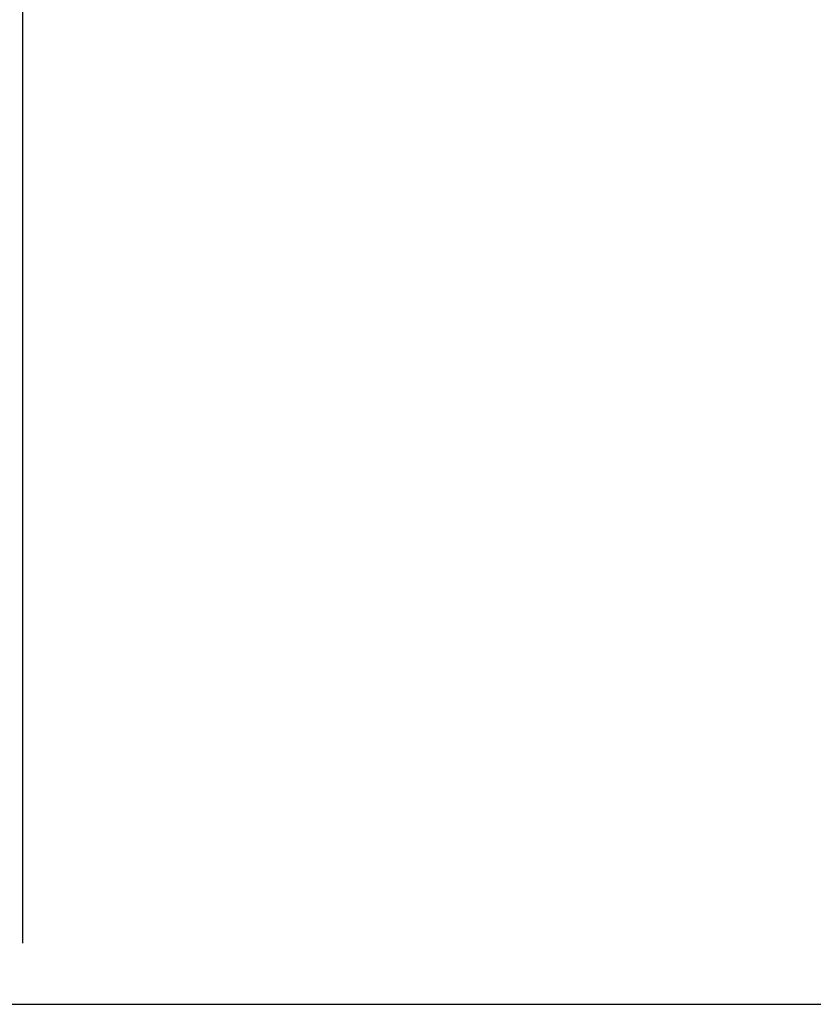
# Model space of a CAD drawing. Extents: x 0 to 115, y 0 to 74.
# Drawn here: x 63 to 70, y 17 to 25 of the extents above; entities that cross this region are included whole.
import ezdxf
from ezdxf.enums import TextEntityAlignment as Align

# ---------------------------------------------------------------- set-up
doc = ezdxf.new("R2010")
doc.units = 0
doc.header["$LTSCALE"] = 0.25
doc.header["$MEASUREMENT"] = 0
doc.layers.add('FORMAT SHEET 2', color=6, linetype='CONTINUOUS')
doc.layers.add('TEXT', color=7, linetype='CONTINUOUS')
doc.styles.add('RD25', font='ROMAND.shx', dxfattribs={"height": 0.25})
doc.styles.add('RS10', font='ROMANS.shx', dxfattribs={"height": 0.1})

# ---------------------------------------------------------------- blocks, each defined once
blk = doc.blocks.new('SHEET 2')
at = {"layer": 'FORMAT SHEET 2', "color": 6}
blk.add_lwpolyline([(0.66, 21.29), (0.66, 0.67), (33.34, 0.67), (33.34, 21.29)], close=True, dxfattribs=at)
at = {"layer": 'FORMAT SHEET 2', "color": 7, "style": 'RD25'}
for tag, p in [('DRAWING_NAME', (30.153, 2.488)), ('DRAWING_NAME', (30.153, 2.033)), ('NUMBER', (30.69, 1.254)), ('REV', (32.89, 1.254))]:
    blk.add_attdef(tag, text='', height=0.25, dxfattribs=at).set_placement(p, align=Align.MIDDLE)
at = {"layer": 'FORMAT SHEET 2', "color": 1, "style": 'RS10'}
for tag, p in [('FILE', (28.921, 0.781)), ('2', (32.311, 0.777))]:
    blk.add_attdef(tag, text='', height=0.1, dxfattribs=at).set_placement(p, align=Align.RIGHT)
blk.add_attdef('SCALE', text='', height=0.1, dxfattribs=at).set_placement((30.307, 0.83), align=Align.MIDDLE_LEFT)
blk.add_attdef('XX', text='', height=0.1, dxfattribs=at).set_placement((32.91, 0.83), align=Align.MIDDLE)

msp = doc.modelspace()

# ---------------------------------------------------------------- linework, layer by layer
at = {"layer": 'TEXT'}
msp.add_line((63.0379, 27.9582), (63.0379, 17.5025), dxfattribs=at)

# ---------------------------------------------------------------- block references
at = {"layer": 'FORMAT SHEET 2', "xscale": 0.75, "yscale": 0.75, "zscale": 0.75}
msp.add_blockref('SHEET 2', (51, 16.5), dxfattribs=at)

doc.saveas('drawing.dxf')
